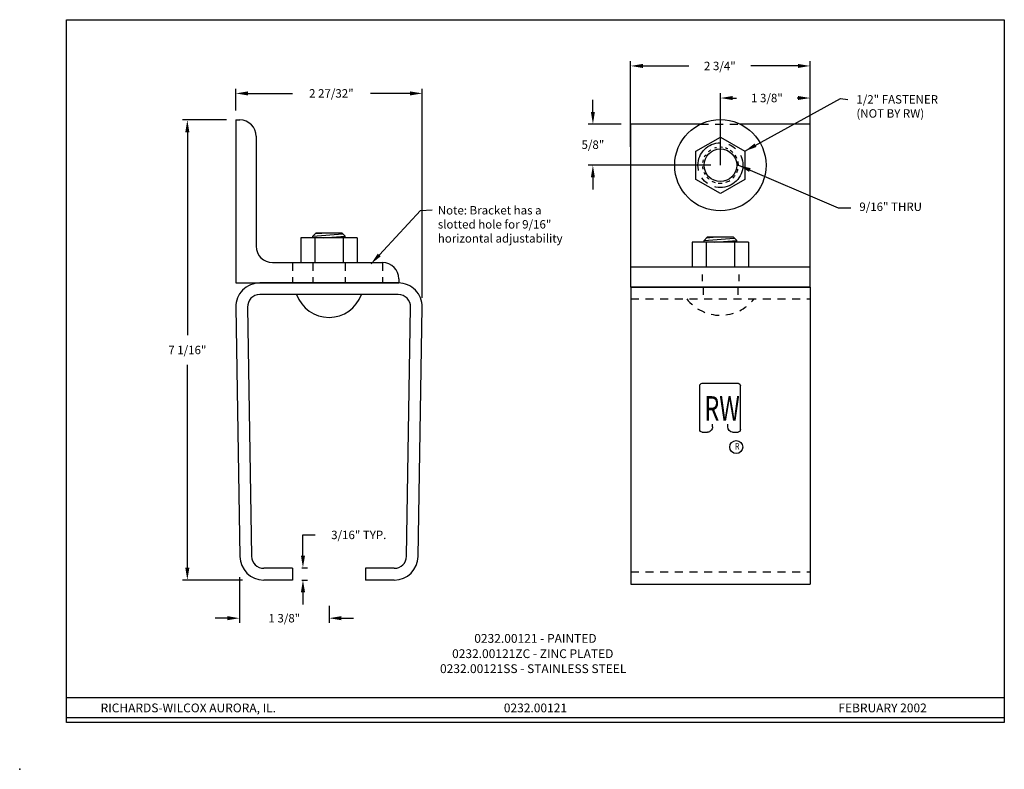
# Model space of a CAD drawing. Extents: x 16.2 to 82.9, y 0.4 to 27.9.
import ezdxf
from ezdxf.enums import TextEntityAlignment as Align

# ---------------------------------------------------------------- set-up
doc = ezdxf.new("R2010")
doc.units = 0
doc.header["$LTSCALE"] = 0.5
doc.header["$MEASUREMENT"] = 0
doc.linetypes.add('CENTER', pattern=[2, 1.25, -0.25, 0.25, -0.25])
doc.linetypes.add('HIDDEN', pattern=[0.375, 0.25, -0.125])
doc.layers.get('0').update_dxf_attribs({"linetype": 'CONTINUOUS'})
doc.layers.get('DEFPOINTS').update_dxf_attribs({"linetype": 'CONTINUOUS'})
for name, color, linetype in [('2', 3, 'HIDDEN'), ('3', 4, 'CENTER'), ('DIM', 2, 'CONTINUOUS'), ('OBJECT', 7, 'CONTINUOUS'), ('TBLOCK', 8, 'CONTINUOUS')]:
    doc.layers.add(name, color=color, linetype=linetype)
doc.styles.add('RS1', font='SIMPLEX.SHX', dxfattribs={"width": 0.75})
doc.styles.get("Standard").update_dxf_attribs({"font": 'romans.shx'})
doc.dimstyles.get("Standard").update_dxf_attribs({"dimscale": 1.4375, "dimtxt": 0.09, "dimasz": 0.13, "dimexe": 0.05, "dimexo": 0.1, "dimgap": 0.09, "dimtad": 0, "dimtih": 1, "dimtoh": 1, "dimdec": 5, "dimzin": 0, "dimtxsty": 'STANDARD', "dimcen": 0.09, "dimclrd": 4, "dimclre": 4, "dimclrt": 256, "dimazin": 3, "dimtfac": 1, "dimtdec": 4, "dimtofl": 0, "dimtmove": 0, "dimatfit": 3, "dimtolj": 1, "dimtzin": 0})

# ---------------------------------------------------------------- blocks, each defined once
blk = doc.blocks.new('*D0')
at = {"layer": 'DEFPOINTS', "color": 0}
for p in [(54.053, 10.804), (54.796, 10.804), (55.04, 3.747)]:
    blk.add_point(p, dxfattribs=at)
at = {"layer": 'DIM', "color": 4}
for p, q in [((54.652, 10.804), (53.981, 10.804)), ((54.053, 10.617), (54.053, 7.504)), ((54.053, 3.934), (54.053, 7.048)), ((54.897, 3.747), (53.981, 3.747))]:
    blk.add_line(p, q, dxfattribs=at)
for points in [[(54.022, 10.617), (54.084, 10.617), (54.053, 10.804)], [(54.022, 3.934), (54.084, 3.934), (54.053, 3.747)]]:
    blk.add_solid(points, dxfattribs=at)
at = {"layer": 'DIM', "insert": (54.053, 7.276), "char_height": 0.12937, "attachment_point": 5}
blk.add_mtext('\\A1;7 1/16"', dxfattribs=at)
blk = doc.blocks.new('*D1')
at = {"layer": 'DEFPOINTS', "color": 0}
for p in [(57.654, 11.212), (54.796, 10.804), (57.654, 7.931)]:
    blk.add_point(p, dxfattribs=at)
at = {"layer": 'DIM', "color": 4}
for p, q in [((54.796, 10.948), (54.796, 11.284)), ((54.982, 11.212), (55.664, 11.212)), ((57.467, 11.212), (56.859, 11.212)), ((57.654, 8.075), (57.654, 11.284))]:
    blk.add_line(p, q, dxfattribs=at)
for points in [[(54.982, 11.243), (54.982, 11.181), (54.796, 11.212)], [(57.467, 11.243), (57.467, 11.181), (57.654, 11.212)]]:
    blk.add_solid(points, dxfattribs=at)
at = {"layer": 'DIM', "insert": (56.261, 11.212), "char_height": 0.12937, "attachment_point": 5}
blk.add_mtext('\\A1;2 27/32"', dxfattribs=at)
blk = doc.blocks.new('*D2')
at = {"layer": 'DEFPOINTS', "color": 0}
for p in [(55.665, 3.935), (55.665, 3.747), (55.825, 3.747)]:
    blk.add_point(p, dxfattribs=at)
at = {"layer": 'DIM', "color": 4}
for p, q in [((55.825, 4.122), (55.825, 4.439)), ((55.825, 4.439), (56.012, 4.439)), ((55.809, 3.935), (55.897, 3.935)), ((55.809, 3.747), (55.897, 3.747)), ((55.825, 3.56), (55.825, 3.373))]:
    blk.add_line(p, q, dxfattribs=at)
for points in [[(55.794, 4.122), (55.857, 4.122), (55.825, 3.935)], [(55.794, 3.56), (55.857, 3.56), (55.825, 3.747)]]:
    blk.add_solid(points, dxfattribs=at)
at = {"layer": 'DIM', "insert": (56.681, 4.439), "char_height": 0.12937, "attachment_point": 5}
blk.add_mtext('\\A1;3/16" TYP.', dxfattribs=at)
blk = doc.blocks.new('*D3')
at = {"layer": 'DEFPOINTS', "color": 0}
for p in [(60.849, 10.74), (60.27, 10.11), (62.224, 10.11)]:
    blk.add_point(p, dxfattribs=at)
at = {"layer": 'DIM', "color": 4}
for p, q in [((60.27, 10.927), (60.27, 11.114)), ((60.705, 10.74), (60.198, 10.74)), ((62.08, 10.11), (60.198, 10.11)), ((60.27, 9.923), (60.27, 9.736))]:
    blk.add_line(p, q, dxfattribs=at)
for points in [[(60.239, 10.927), (60.301, 10.927), (60.27, 10.74)], [(60.239, 9.923), (60.301, 9.923), (60.27, 10.11)]]:
    blk.add_solid(points, dxfattribs=at)
at = {"layer": 'DIM', "insert": (60.27, 10.425), "char_height": 0.1294, "attachment_point": 5}
blk.add_mtext('\\A1;5/8"', dxfattribs=at)
blk = doc.blocks.new('*D4')
at = {"layer": 'DEFPOINTS', "color": 0}
for p in [(63.599, 11.141), (63.599, 10.247), (62.224, 9.966)]:
    blk.add_point(p, dxfattribs=at)
at = {"layer": 'DIM', "color": 4}
for p, q in [((62.224, 10.11), (62.224, 11.213)), ((63.599, 10.391), (63.599, 11.213)), ((62.411, 11.141), (62.473, 11.141)), ((63.412, 11.141), (63.403, 11.141))]:
    blk.add_line(p, q, dxfattribs=at)
for points in [[(62.411, 11.172), (62.411, 11.11), (62.224, 11.141)], [(63.412, 11.172), (63.412, 11.11), (63.599, 11.141)]]:
    blk.add_solid(points, dxfattribs=at)
at = {"layer": 'DIM', "insert": (62.938, 11.141), "char_height": 0.1294, "attachment_point": 5}
blk.add_mtext('\\A1;1 3/8"', dxfattribs=at)
blk = doc.blocks.new('*D5')
at = {"layer": 'DEFPOINTS', "color": 0}
for p in [(60.849, 11.633), (60.849, 10.247), (63.599, 10.247)]:
    blk.add_point(p, dxfattribs=at)
at = {"layer": 'DIM', "color": 4}
for p, q in [((60.849, 10.391), (60.849, 11.705)), ((61.036, 11.633), (61.742, 11.633)), ((63.412, 11.633), (62.691, 11.633)), ((63.599, 10.391), (63.599, 11.705))]:
    blk.add_line(p, q, dxfattribs=at)
for points in [[(61.036, 11.664), (61.036, 11.602), (60.849, 11.633)], [(63.412, 11.664), (63.412, 11.602), (63.599, 11.633)]]:
    blk.add_solid(points, dxfattribs=at)
at = {"layer": 'DIM', "insert": (62.216, 11.633), "char_height": 0.1294, "attachment_point": 5}
blk.add_mtext('\\A1;2 3/4"', dxfattribs=at)
blk = doc.blocks.new('*D6')
at = {"layer": 'DEFPOINTS', "color": 0}
for p in [(54.852, 3.935), (56.227, 3.497), (56.227, 3.161)]:
    blk.add_point(p, dxfattribs=at)
at = {"layer": 'DIM', "color": 4}
for p, q in [((54.852, 3.791), (54.852, 3.09)), ((56.227, 3.353), (56.227, 3.09)), ((54.666, 3.161), (54.479, 3.161)), ((56.414, 3.161), (56.601, 3.161))]:
    blk.add_line(p, q, dxfattribs=at)
for points in [[(54.666, 3.193), (54.666, 3.13), (54.852, 3.161)], [(56.414, 3.193), (56.414, 3.13), (56.227, 3.161)]]:
    blk.add_solid(points, dxfattribs=at)
at = {"layer": 'DIM', "insert": (55.54, 3.161), "char_height": 0.1294, "attachment_point": 5}
blk.add_mtext('\\A1;1 3/8"', dxfattribs=at)
blk = doc.blocks.new('HEX_NUT___IN__-TOP')
blk.add_lwpolyline([(0, 0.433), (0.37499, 0.2165), (0.37499, -0.2165), (0, -0.433), (-0.374989, -0.2165), (-0.374989, 0.2165)], close=True)
blk.add_circle((0, 0), 0.25)
for start, end in [(144.3352, 153.3268), (121.5204, 132.499), (102.1558, 109.0839), (83.02986, 92.07457), (65.64799, 73.75796), (45.60412, 56.95113), (22.52246, 33.66481), (162.9653, 171.4578), (358.3348, 12.45274), (183.81, 192.8543), (202.9611, 211.4995), (336.3691, 347.3209), (220.6033, 230.6965), (241.4173, 252.6732), (262.6018, 275.4318), (288.2313, 301.6), (314.2007, 325.4409)]:
    blk.add_arc((0, 0), 0.275523, start, end)
blk = doc.blocks.new('NOTE')
at = {"layer": 'DIM', "insert": (1.027, 0.586), "char_height": 0.12937, "width": 3.598, "attachment_point": 4}
blk.add_mtext('Note: Bracket has a\\P slotted hole for 9/16"\\P horizontal adjustability', dxfattribs=at)
at = {"layer": 'DIM', "color": 4}
blk.add_leader([(0.003, -0.004), (0.761, 0.815), (0.942, 0.827)], dimstyle='STANDARD', dxfattribs=at)

msp = doc.modelspace()

# ---------------------------------------------------------------- linework, layer by layer
at = {"layer": '2'}
for p, q in [((61.919033, 10.739885), (62.529279, 10.739885)), ((55.665578, 8.616474), (55.665578, 8.303974)), ((55.974885, 8.616474), (55.974885, 8.303974)), ((56.474885, 8.616474), (56.474885, 8.303974)), ((57.045578, 8.616474), (57.045578, 8.303974))]:
    msp.add_line(p, q, dxfattribs=at)
at = {"layer": '3'}
msp.add_circle((62.224156, 10.109885), 0.34375, dxfattribs=at)
at = {"layer": 'OBJECT'}
for p, q in [((54.795578, 10.803974), (54.795578, 8.303974)), ((54.795578, 10.803974), (54.858078, 10.803974)), ((60.849144, 8.239885), (60.849144, 10.739885)), ((61.919033, 10.739885), (60.849144, 10.739885)), ((63.599168, 10.739885), (62.529279, 10.739885)), ((63.599168, 8.239885), (63.599168, 10.739885)), ((55.108078, 10.553974), (55.108078, 8.866474)), ((55.974885, 9.019871), (56.024885, 9.069871)), ((56.017224, 9.06221), (56.11672, 9.069871)), ((56.424885, 9.069871), (56.024885, 9.069871)), ((56.474885, 9.019871), (56.424885, 9.069871)), ((56.657897, 8.994357), (55.791872, 8.994357)), ((55.791872, 8.994357), (55.791872, 8.616474)), ((55.974885, 9.020449), (56.4386, 9.056156)), ((55.974885, 8.994357), (55.974885, 9.019871)), ((56.008378, 8.994357), (56.008378, 8.616474)), ((56.13602, 8.994357), (56.474885, 9.020449)), ((56.441391, 8.994357), (56.441391, 8.616474)), ((56.474885, 8.994357), (56.474885, 9.019871)), ((56.657897, 8.994357), (56.657897, 8.616474)), ((62.657169, 8.930268), (61.791143, 8.930268)), ((61.791143, 8.930268), (61.791143, 8.552385)), ((61.974156, 8.955782), (62.024156, 9.005782)), ((61.974156, 8.95636), (62.437871, 8.992066)), ((61.974156, 8.930268), (61.974156, 8.955782)), ((62.00765, 8.930268), (62.00765, 8.552385)), ((62.016495, 8.99812), (62.115991, 9.005782)), ((62.424156, 9.005782), (62.024156, 9.005782)), ((62.135291, 8.930268), (62.474156, 8.95636)), ((62.474156, 8.955782), (62.424156, 9.005782)), ((62.440662, 8.930268), (62.440662, 8.552385)), ((62.474156, 8.930268), (62.474156, 8.955782)), ((62.657169, 8.930268), (62.657169, 8.552385)), ((55.358078, 8.616474), (57.045578, 8.616474)), ((60.849144, 8.552385), (63.599168, 8.552385)), ((54.795578, 8.303974), (57.295578, 8.303974)), ((57.287236, 8.303974), (55.162534, 8.303974)), ((55.474878, 8.303974), (56.974892, 8.303974)), ((57.295578, 8.366474), (57.295578, 8.303974)), ((60.849144, 8.239885), (63.599168, 8.239885)), ((60.849144, 8.239885), (60.849144, 3.683046)), ((63.599168, 8.239885), (60.849144, 8.239885)), ((63.599168, 8.239885), (63.599168, 3.683046)), ((57.286931, 8.124672), (55.162839, 8.124672)), ((54.795578, 7.931039), (54.857611, 4.108207)), ((54.974861, 7.933632), (55.036884, 4.1114)), ((57.412885, 4.1114), (57.474908, 7.933632)), ((57.592158, 4.108207), (57.654191, 7.931039)), ((61.90764, 6.055458), (61.90764, 6.725491)), ((61.94514, 6.765493), (62.49514, 6.765493)), ((62.53264, 6.055458), (62.53264, 6.725491)), ((62.10264, 6.09546), (62.10264, 6.135462)), ((62.33764, 6.09546), (62.33764, 6.135462)), ((61.94514, 6.015456), (62.02764, 6.015456)), ((62.41264, 6.015456), (62.49514, 6.015456)), ((55.66488, 3.926436), (55.224862, 3.926436)), ((55.66488, 3.926436), (55.66488, 3.747135)), ((57.224908, 3.926436), (56.78489, 3.926436)), ((56.78489, 3.926436), (56.78489, 3.747135)), ((55.66488, 3.747135), (55.224566, 3.747135)), ((57.225203, 3.747135), (56.78489, 3.747135)), ((60.849144, 3.683046), (63.599168, 3.683046))]:
    msp.add_line(p, q, dxfattribs=at)
at = {"layer": 'OBJECT', "color": 3, "linetype": 'HIDDEN', "ltscale": 0.75}
for p, q in [((61.942918, 8.433046), (61.942918, 8.245546)), ((62.505418, 8.433046), (62.505418, 8.245546))]:
    msp.add_line(p, q, dxfattribs=at)
at = {"layer": 'OBJECT', "color": 3, "linetype": 'HIDDEN'}
for p, q in [((61.958543, 8.245546), (61.958543, 8.058046)), ((62.489793, 8.245546), (62.489793, 8.058046)), ((60.849168, 8.058046), (63.599168, 8.058046)), ((60.849168, 3.870546), (63.599168, 3.870546))]:
    msp.add_line(p, q, dxfattribs=at)
at = {"layer": 'OBJECT'}
for centre, radius in [((62.224156, 10.109885), 0.7), ((62.467981, 5.7871), 0.1)]:
    msp.add_circle(centre, radius, dxfattribs=at)
for centre, radius, start, end in [((54.858078, 10.553974), 0.25, 0, 90), ((55.358078, 8.866474), 0.25, 180, 270), ((57.045578, 8.366474), 0.25, 0, 90), ((55.162534, 7.936971), 0.367003, 90, 180.9260211), ((57.287236, 7.936971), 0.367003, 359.0739789, 90), ((55.162839, 7.936671), 0.188002, 90, 180.9260211), ((56.224885, 8.303974), 0.527709, 199.8630864, 340.1369136), ((57.286931, 7.936671), 0.188002, 359.0739789, 90), ((55.224566, 4.114138), 0.367003, 180.9260211, 270), ((55.224862, 4.114438), 0.188002, 180.9260211, 270), ((57.224908, 4.114438), 0.188002, 270, 359.0739789), ((57.225203, 4.114138), 0.367003, 270, 359.0739789)]:
    msp.add_arc(centre, radius, start, end, dxfattribs=at)
at = {"layer": 'OBJECT', "color": 3, "linetype": 'HIDDEN'}
msp.add_arc((62.224168, 8.464784), 0.656738, 218.2672864, 321.7327136, dxfattribs=at)
at = {"layer": 'OBJECT', "extrusion": (0, 0, -1)}
for centre, major_axis, start_param, end_param in [((61.94514, 6.725491), (0, 0.040002), 4.71238898, 6.283185307), ((62.49514, 6.725491), (0, 0.040002), 0, 1.570796327), ((61.94514, 6.055458), (0, 0.040002), 3.141592654, 4.71238898), ((62.02764, 6.09546), (0, 0.080004), 1.570796327, 3.141592654), ((62.41264, 6.09546), (0, 0.080004), 3.141592654, 4.71238898), ((62.49514, 6.055458), (0, 0.040002), 1.570796327, 3.141592654)]:
    msp.add_ellipse(centre, major_axis=major_axis, ratio=0.937453127, start_param=start_param, end_param=end_param, dxfattribs=at)
at = {"layer": 'TBLOCK'}
msp.add_lwpolyline([(52.201789, 1.561635), (52.201789, 12.342885), (66.576789, 12.342885), (66.576789, 1.561635)], close=True, dxfattribs=at)
for points in [[(52.201789, 1.945808), (66.576789, 1.945808)], [(52.201789, 1.637), (66.576789, 1.637)]]:
    msp.add_lwpolyline(points, dxfattribs=at)
msp.add_point((51.483039, 0.842885), dxfattribs=at)

# ---------------------------------------------------------------- block references
msp.add_blockref('HEX_NUT___IN__-TOP', (62.224156, 10.109885))
at = {"layer": 'DIM'}
msp.add_blockref('NOTE', (56.865597, 8.600737), dxfattribs=at)

# ---------------------------------------------------------------- texts
at = {"layer": 'DIM', "color": 2}
for s, p in [('0232.00121 - PAINTED', (59.389289, 2.783749)), ('0232.00121ZC - ZINC PLATED  ', (59.389289, 2.549713)), ('0232.00121SS - STAINLESS STEEL  ', (59.39627, 2.319551))]:
    msp.add_text(s, height=0.13476562, dxfattribs=at).set_placement(p, align=Align.CENTER)
at = {"layer": 'DIM', "char_height": 0.129375}
for s, insert, attachment_point in [('\\A1;1/2" FASTENER\\P(NOT BY RW)', (64.309759, 11.184912), 1), ('9/16" THRU', (64.354685, 9.456355), 4)]:
    msp.add_mtext(s, dxfattribs=dict(at, insert=insert, attachment_point=attachment_point))
at = {"layer": 'OBJECT', "style": 'RS1', "width": 0.70309}
msp.add_text('RW', height=0.373352, dxfattribs=at).set_placement((61.979704, 6.193992))
at = {"layer": 'OBJECT', "width": 0.8}
msp.add_text('R', height=0.1, dxfattribs=at).set_placement((62.448534, 5.74824))
at = {"layer": 'TBLOCK'}
for s, height, p in [('RICHARDS-WILCOX AURORA, IL.', 0.13476562, (54.067761, 1.717585)), ('0232.00121', 0.1347656, (59.389289, 1.717585)), ('FEBRUARY 2002', 0.13476562, (64.710818, 1.717585))]:
    msp.add_text(s, height=height, dxfattribs=at).set_placement(p, align=Align.CENTER)

# ---------------------------------------------------------------- dimensions: what is measured, and where the dimension line sits
at = {"layer": 'DIM'}
for base, p1, p2, picture, middle in [((60.849156, 11.633123), (63.599156, 10.247135), (60.849156, 10.247135), '*D5', (62.216374, 11.633123)), ((57.654191, 11.212235), (54.795578, 10.803974), (57.654191, 7.931039), '*D1', (56.261479, 11.212235)), ((63.599156, 11.140764), (62.224156, 9.966135), (63.599156, 10.247135), '*D4', (62.93784, 11.140764))]:
    dim = msp.add_linear_dim(base=base, p1=p1, p2=p2, dimstyle='STANDARD', override={"dimpost": '"'}, dxfattribs=at)
    dim.commit()
    dim.dimension.update_dxf_attribs({"geometry": picture, "text_midpoint": middle, "dimtype": 160})
for base, p1, p2, picture, middle in [((60.2703, 10.109885), (60.849144, 10.739885), (62.224156, 10.109885), '*D3', (60.2703, 10.424885)), ((54.053144, 10.803974), (55.04038, 3.747135), (54.795578, 10.803974), '*D0', (54.053144, 7.275554))]:
    dim = msp.add_linear_dim(base=base, p1=p1, p2=p2, angle=90, dimstyle='STANDARD', override={"dimpost": '"'}, dxfattribs=at)
    dim.commit()
    dim.dimension.update_dxf_attribs({"geometry": picture, "text_midpoint": middle})
dim = msp.add_linear_dim(base=(55.825399, 3.747135), p1=(55.66488, 3.934635), p2=(55.66488, 3.747135), angle=90, text='<> TYP.', dimstyle='STANDARD', override={"dimpost": '"'}, dxfattribs=at)
dim.commit()
dim.dimension.update_dxf_attribs({"geometry": '*D2', "text_midpoint": (56.680712, 4.439103), "dimtype": 160})
dim = msp.add_linear_dim(base=(56.22738, 3.161439), p1=(54.85238, 3.935135), p2=(56.22738, 3.497135), dimstyle='STANDARD', override={"dimpost": '"'}, dxfattribs=at)
dim.commit()
dim.dimension.update_dxf_attribs({"geometry": '*D6', "text_midpoint": (55.53988, 3.161439)})

# ---------------------------------------------------------------- leaders
at = {"layer": 'DIM', "annotation_type": 0, "has_hookline": 1, "hookline_direction": 0, "text_width": 1.484732}
msp.add_leader([(62.599146, 10.326385), (64.066033, 11.1345), (64.180384, 11.120225)], dimstyle='STANDARD', override={"dimgap": 0.09, "dimtad": 0}, dxfattribs=at)
at = {"layer": 'DIM', "color": 4, "annotation_type": 0, "has_hookline": 1, "hookline_direction": 0, "text_width": 1.281429}
msp.add_leader([(62.504156, 10.109885), (64.031203, 9.456355), (64.22531, 9.456355)], dimstyle='STANDARD', dxfattribs=at)

doc.saveas('drawing.dxf')
